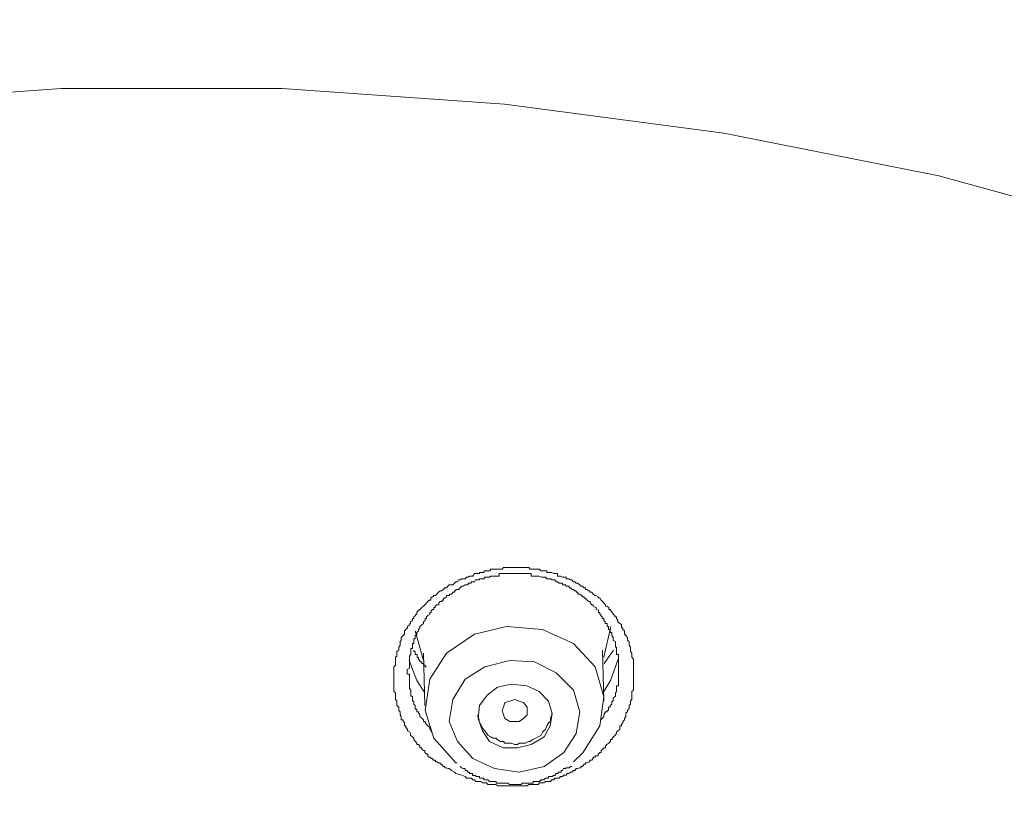
# Model space of a CAD drawing. Units: millimetres. Extents: x -13 to 3234, y -30 to 3012.
# Drawn here: x 991 to 1058, y 2268 to 2321 of the extents above; entities that cross this region are included whole.
import ezdxf

# ---------------------------------------------------------------- set-up
doc = ezdxf.new("R2010")
doc.units = ezdxf.units.MM
doc.header["$MEASUREMENT"] = 0
for name, color, linetype in [('__ 1', 7, 'Continuous'), ('Default', 18, 'Continuous'), ('General Dimension', 18, 'Continuous')]:
    doc.layers.add(name, color=color, linetype=linetype)
doc.styles.add('Arial', font='txt')
doc.dimstyles.new('Standard (TOTO)', dxfattribs={"dimtxt": 50, "dimasz": 40, "dimexe": 10, "dimexo": 2, "dimgap": 5, "dimtad": 1, "dimtoh": 1, "dimdec": 0, "dimzin": 1, "dimdsep": 46, "dimtxsty": 'Arial', "dimcen": 20, "dimadec": 0, "dimazin": 1, "dimtfac": 1, "dimtdec": 4, "dimtix": 1, "dimtofl": 0, "dimtmove": 1, "dimatfit": 3, "dimfxl": 0, "dimtolj": 1, "dimtzin": 1, "dimarcsym": 0})

# ---------------------------------------------------------------- blocks, each defined once
blk = doc.blocks.new('*D1')
at = {"layer": 'Default', "color": 0, "lineweight": -2}
for p, q in [((814.154, 2151.258), (814.154, 2427.617)), ((1188.118, 2157.055), (1188.118, 2427.617)), ((854.154, 2417.617), (1148.118, 2417.617))]:
    blk.add_line(p, q, dxfattribs=at)
at = {"layer": 'Default', "color": 0}
for points in [[(854.154, 2424.284), (854.154, 2410.951), (814.154, 2417.617)], [(1148.118, 2410.951), (1148.118, 2424.284), (1188.118, 2417.617)]]:
    blk.add_solid(points, dxfattribs=at)
at = {"layer": 'Defpoints', "color": 0}
for p in [(1188.118, 2417.617), (1188.118, 2155.055), (814.154, 2149.258)]:
    blk.add_point(p, dxfattribs=at)
at = {"layer": 'Default', "color": 0, "insert": (1001.136, 2449.544), "char_height": 50, "attachment_point": 5, "style": 'Arial'}
blk.add_mtext('\\A1;Ø110', dxfattribs=at)

msp = doc.modelspace()

# ---------------------------------------------------------------- linework, layer by layer
at = {"layer": '__ 1', "color": 0, "lineweight": 9}
for points in [[(1178.811, 2211.575), (1173.507, 2223.058), (1167.066, 2234.257), (1159.388, 2245.063), (1150.825, 2255.212), (1141.332, 2264.88), (1130.931, 2273.717), (1119.59, 2282.028), (1107.45, 2289.421), (1094.666, 2296.049), (1081.356, 2301.802), (1067.499, 2306.701), (1053.128, 2310.66), (1038.495, 2313.547), (1023.556, 2315.538), (1008.398, 2316.588), (993.371, 2316.588), (978.366, 2315.538), (963.427, 2313.547), (948.662, 2310.66), (934.423, 2306.701), (920.457, 2301.802)], [(1030.118, 2273.629), (1030.205, 2273.717), (1030.326, 2273.848), (1030.326, 2273.957), (1030.413, 2274.088), (1030.413, 2274.176), (1030.544, 2274.176), (1030.544, 2274.263), (1030.643, 2274.263), (1030.643, 2274.351), (1030.643, 2274.482), (1030.752, 2274.482), (1030.752, 2274.591), (1030.873, 2274.679), (1030.873, 2274.81), (1030.873, 2274.898), (1030.96, 2274.898), (1030.96, 2275.007), (1030.96, 2275.095), (1031.102, 2275.226), (1031.102, 2275.335), (1031.102, 2275.466), (1031.19, 2275.554), (1031.19, 2275.641), (1031.19, 2275.751), (1031.19, 2275.838), (1031.19, 2275.926), (1031.31, 2275.926), (1031.31, 2276.057), (1031.31, 2276.166), (1031.31, 2276.298), (1031.31, 2276.385), (1031.31, 2276.494), (1031.31, 2276.626), (1031.31, 2276.735), (1031.31, 2276.823), (1031.31, 2276.91), (1031.31, 2277.041), (1031.31, 2277.151), (1031.31, 2277.238), (1031.31, 2277.347), (1031.31, 2277.457), (1031.31, 2277.566), (1031.31, 2277.654), (1031.31, 2277.741), (1031.31, 2277.894), (1031.31, 2277.96), (1031.31, 2278.069), (1031.19, 2278.069), (1031.19, 2278.157), (1031.19, 2278.266), (1031.19, 2278.376), (1031.19, 2278.485), (1031.19, 2278.572), (1031.102, 2278.572), (1031.102, 2278.704), (1031.102, 2278.813), (1031.102, 2278.944), (1030.96, 2279.032), (1030.96, 2279.141), (1030.96, 2279.229), (1030.873, 2279.36), (1030.873, 2279.447), (1030.873, 2279.557), (1030.752, 2279.557), (1030.752, 2279.688), (1030.752, 2279.775), (1030.643, 2279.775), (1030.643, 2279.885), (1030.643, 2279.972), (1030.544, 2279.972), (1030.544, 2280.103), (1030.544, 2280.191), (1030.413, 2280.191), (1030.413, 2280.3), (1030.326, 2280.388), (1030.326, 2280.519), (1030.205, 2280.519), (1030.205, 2280.628), (1030.118, 2280.716), (1030.118, 2280.803), (1030.041, 2280.803), (1030.041, 2280.935), (1029.954, 2280.935), (1029.954, 2281.088), (1029.801, 2281.132), (1029.801, 2281.263), (1029.746, 2281.263), (1029.582, 2281.35), (1029.582, 2281.46), (1029.495, 2281.46), (1029.396, 2281.591), (1029.396, 2281.678), (1029.287, 2281.678), (1029.188, 2281.766), (1029.057, 2281.897), (1028.97, 2281.897), (1028.97, 2281.985), (1028.849, 2281.985), (1028.849, 2282.094), (1028.795, 2282.094), (1028.674, 2282.181), (1028.554, 2282.181), (1028.554, 2282.313), (1028.423, 2282.313), (1028.423, 2282.4), (1028.335, 2282.4), (1028.259, 2282.488), (1028.16, 2282.488), (1028.051, 2282.597), (1027.953, 2282.597), (1027.953, 2282.728), (1027.821, 2282.728), (1027.734, 2282.728), (1027.734, 2282.816), (1027.613, 2282.816), (1027.493, 2282.816), (1027.493, 2282.925), (1027.406, 2282.925), (1027.285, 2282.925), (1027.187, 2283.013), (1027.067, 2283.013), (1026.979, 2283.144), (1026.892, 2283.144), (1026.793, 2283.144), (1026.684, 2283.231), (1026.542, 2283.231), (1026.432, 2283.231), (1026.334, 2283.341), (1026.257, 2283.341), (1026.137, 2283.341), (1026.05, 2283.341), (1025.918, 2283.406), (1025.831, 2283.406), (1025.711, 2283.406), (1025.59, 2283.406), (1025.503, 2283.406), (1025.371, 2283.406), (1025.371, 2283.581), (1025.284, 2283.581), (1025.186, 2283.581), (1025.076, 2283.581), (1024.978, 2283.581), (1024.836, 2283.581), (1024.748, 2283.581), (1024.672, 2283.581), (1024.518, 2283.581), (1024.431, 2283.581), (1024.354, 2283.581), (1024.234, 2283.581), (1024.136, 2283.581), (1024.015, 2283.581), (1023.895, 2283.581), (1023.808, 2283.581), (1023.687, 2283.581), (1023.6, 2283.581), (1023.479, 2283.581), (1023.37, 2283.581), (1023.283, 2283.581), (1023.195, 2283.581), (1023.195, 2283.406), (1023.075, 2283.406), (1022.987, 2283.406), (1022.856, 2283.406), (1022.769, 2283.406), (1022.615, 2283.406), (1022.528, 2283.341), (1022.44, 2283.341), (1022.364, 2283.341), (1022.244, 2283.341), (1022.134, 2283.231), (1022.047, 2283.231), (1021.926, 2283.231), (1021.839, 2283.231), (1021.839, 2283.144), (1021.751, 2283.144), (1021.587, 2283.144), (1021.5, 2283.013), (1021.38, 2283.013), (1021.292, 2283.013), (1021.292, 2282.925), (1021.205, 2282.925), (1021.084, 2282.925), (1021.084, 2282.816), (1020.997, 2282.816), (1020.866, 2282.816), (1020.745, 2282.728), (1020.647, 2282.728), (1020.538, 2282.597), (1020.461, 2282.597), (1020.461, 2282.488), (1020.319, 2282.488), (1020.231, 2282.488), (1020.231, 2282.4), (1020.144, 2282.4), (1020.144, 2282.313), (1020.056, 2282.313), (1019.936, 2282.181), (1019.816, 2282.181), (1019.816, 2282.094), (1019.695, 2282.094), (1019.597, 2282.094), (1019.597, 2281.985), (1019.477, 2281.897), (1019.389, 2281.897), (1019.389, 2281.766), (1019.302, 2281.766), (1019.302, 2281.678), (1019.181, 2281.678), (1019.072, 2281.591), (1019.072, 2281.46), (1018.93, 2281.46), (1018.831, 2281.35), (1018.831, 2281.263), (1018.744, 2281.263), (1018.744, 2281.132), (1018.635, 2281.132), (1018.635, 2281.088), (1018.547, 2281.088), (1018.547, 2280.935), (1018.46, 2280.935), (1018.46, 2280.803), (1018.328, 2280.716), (1018.241, 2280.628), (1018.241, 2280.519), (1018.153, 2280.519), (1018.153, 2280.388), (1018.033, 2280.3), (1018.033, 2280.191), (1017.946, 2280.103), (1017.782, 2279.972), (1017.782, 2279.885), (1017.694, 2279.775), (1017.694, 2279.688), (1017.574, 2279.557), (1017.574, 2279.447), (1017.475, 2279.36), (1017.475, 2279.229), (1017.475, 2279.141), (1017.388, 2279.141), (1017.388, 2279.032), (1017.388, 2278.944), (1017.388, 2278.813), (1017.278, 2278.813), (1017.278, 2278.704), (1017.278, 2278.572), (1017.278, 2278.485), (1017.18, 2278.485), (1017.18, 2278.376), (1017.18, 2278.266), (1017.18, 2278.157), (1017.18, 2278.069), (1017.082, 2277.96), (1017.082, 2277.894), (1017.082, 2277.741), (1017.082, 2277.654), (1017.082, 2277.566), (1017.082, 2277.457), (1017.082, 2277.347), (1017.082, 2277.238), (1017.082, 2277.151), (1016.928, 2277.041), (1016.928, 2276.91), (1016.928, 2276.823), (1016.928, 2276.735), (1017.082, 2276.735), (1017.082, 2276.626), (1017.082, 2276.494), (1017.082, 2276.385), (1017.082, 2276.298), (1017.082, 2276.166), (1017.082, 2276.057), (1017.082, 2275.926), (1017.082, 2275.838), (1017.082, 2275.751), (1017.18, 2275.641), (1017.18, 2275.554), (1017.18, 2275.466), (1017.18, 2275.335), (1017.18, 2275.226), (1017.278, 2275.226), (1017.278, 2275.095), (1017.278, 2275.007), (1017.278, 2274.898), (1017.388, 2274.898), (1017.388, 2274.81), (1017.388, 2274.679), (1017.475, 2274.591), (1017.475, 2274.482), (1017.475, 2274.351), (1017.574, 2274.351), (1017.574, 2274.263), (1017.574, 2274.176), (1017.694, 2274.176), (1017.694, 2274.088), (1017.782, 2273.957), (1017.782, 2273.848), (1017.946, 2273.717), (1018.033, 2273.629), (1018.033, 2273.52), (1018.153, 2273.52), (1018.153, 2273.432), (1018.241, 2273.301), (1018.328, 2273.213), (1018.46, 2273.104), (1018.46, 2273.017), (1018.547, 2272.885), (1018.635, 2272.689)], [(1017.475, 2279.688), (1018.033, 2277.654)], [(1028.259, 2270.764), (1028.882, 2271.376), (1030.041, 2273.213), (1030.326, 2275.182), (1029.724, 2277.238), (1028.259, 2278.813), (1026.137, 2279.775), (1023.687, 2279.972), (1021.5, 2279.447), (1019.597, 2278.157), (1018.46, 2276.385), (1018.153, 2274.263), (1018.744, 2272.382), (1020.231, 2270.698), (1020.319, 2270.698)], [(1030.326, 2277.894), (1030.785, 2279.972)], [(1018.241, 2277.238), (1018.153, 2277.238), (1018.153, 2277.347), (1018.033, 2277.347), (1018.033, 2277.457), (1017.924, 2277.457), (1017.924, 2277.566), (1017.782, 2277.566), (1017.782, 2277.654), (1017.694, 2277.741), (1017.694, 2277.872), (1017.596, 2277.872), (1017.596, 2277.96), (1017.596, 2278.069), (1017.475, 2278.069), (1017.475, 2278.157), (1017.475, 2278.266), (1017.388, 2278.266), (1017.388, 2278.376)], [(1030.326, 2274.898), (1030.238, 2278.376)], [(1030.982, 2278.376), (1030.337, 2277.457)], [(1018.131, 2275.466), (1017.585, 2276.298), (1017.06, 2277.654)], [(1018.033, 2278.157), (1018.121, 2274.591)], [(1031.288, 2277.741), (1030.774, 2276.298), (1030.315, 2275.554)], [(1021.741, 2273.957), (1021.741, 2273.848), (1021.828, 2273.629), (1021.828, 2273.52), (1021.948, 2273.301), (1022.036, 2273.104), (1022.123, 2272.973), (1022.222, 2272.885), (1022.342, 2272.689), (1022.44, 2272.557), (1022.626, 2272.47), (1022.769, 2272.382), (1022.976, 2272.382), (1023.064, 2272.273), (1023.272, 2272.142), (1023.49, 2272.142)], [(1023.479, 2272.142), (1023.567, 2272.032), (1023.775, 2272.032), (1024.026, 2272.032), (1024.234, 2271.945), (1024.431, 2271.945), (1024.54, 2272.032), (1024.748, 2272.032), (1024.978, 2272.032), (1025.186, 2272.142), (1025.295, 2272.142), (1025.47, 2272.273), (1025.678, 2272.382), (1025.842, 2272.47), (1026.028, 2272.557), (1026.137, 2272.776), (1026.225, 2272.885), (1026.334, 2272.973), (1026.432, 2273.213), (1026.564, 2273.432), (1026.684, 2273.52), (1026.684, 2273.717), (1026.771, 2273.957), (1026.771, 2274.045)], [(1020.538, 2270.457), (1020.625, 2270.348), (1020.745, 2270.304), (1020.877, 2270.304), (1020.877, 2270.173), (1020.997, 2270.173), (1021.084, 2270.064), (1021.172, 2270.064), (1021.172, 2269.976), (1021.292, 2269.976), (1021.38, 2269.976), (1021.38, 2269.823), (1021.5, 2269.823), (1021.598, 2269.823), (1021.598, 2269.758), (1021.751, 2269.758), (1021.839, 2269.758), (1021.839, 2269.648), (1021.926, 2269.648), (1022.047, 2269.648), (1022.156, 2269.648), (1022.156, 2269.539), (1022.244, 2269.539), (1022.364, 2269.539), (1022.419, 2269.539), (1022.528, 2269.429), (1022.615, 2269.429), (1022.769, 2269.429), (1022.867, 2269.429), (1022.987, 2269.429), (1022.987, 2269.32), (1023.075, 2269.32), (1023.162, 2269.32), (1023.283, 2269.32), (1023.392, 2269.32), (1023.479, 2269.32), (1023.6, 2269.32), (1023.687, 2269.32), (1023.775, 2269.32), (1023.895, 2269.211), (1024.015, 2269.211), (1024.147, 2269.211), (1024.234, 2269.211), (1024.322, 2269.211), (1024.431, 2269.211), (1024.518, 2269.211), (1024.682, 2269.211), (1024.748, 2269.32), (1024.836, 2269.32), (1024.978, 2269.32), (1025.076, 2269.32), (1025.186, 2269.32), (1025.284, 2269.32), (1025.382, 2269.32), (1025.503, 2269.32), (1025.503, 2269.429), (1025.59, 2269.429), (1025.678, 2269.429), (1025.831, 2269.429), (1025.929, 2269.429), (1026.05, 2269.539), (1026.137, 2269.539), (1026.225, 2269.539), (1026.334, 2269.648), (1026.432, 2269.648), (1026.542, 2269.648), (1026.542, 2269.758), (1026.684, 2269.758), (1026.793, 2269.758), (1026.892, 2269.823), (1026.979, 2269.823), (1027.067, 2269.976), (1027.198, 2269.976), (1027.198, 2270.064), (1027.285, 2270.064), (1027.406, 2270.064), (1027.406, 2270.173), (1027.493, 2270.173), (1027.581, 2270.304), (1027.734, 2270.304), (1027.734, 2270.348), (1027.953, 2270.348), (1028.051, 2270.457), (1028.138, 2270.457)]]:
    msp.add_lwpolyline(points, dxfattribs=at)
for points in [[(1020.242, 2269.976), (1020.155, 2270.064), (1019.936, 2270.173), (1019.783, 2270.304), (1019.695, 2270.304), (1019.608, 2270.348), (1019.488, 2270.348), (1019.488, 2270.457), (1019.4, 2270.457), (1019.269, 2270.611), (1019.181, 2270.611), (1019.181, 2270.698), (1019.061, 2270.698), (1018.941, 2270.764), (1018.853, 2270.764), (1018.853, 2270.873), (1018.722, 2270.873), (1018.635, 2270.982), (1018.525, 2270.982), (1018.525, 2271.092), (1018.427, 2271.092), (1018.339, 2271.179), (1018.339, 2271.289), (1018.252, 2271.289), (1018.131, 2271.398), (1018.131, 2271.529), (1018.033, 2271.529), (1017.913, 2271.617), (1017.913, 2271.726), (1017.792, 2271.726), (1017.792, 2271.857), (1017.705, 2271.945), (1017.585, 2271.945), (1017.585, 2272.032), (1017.497, 2272.142), (1017.366, 2272.273), (1017.366, 2272.382), (1017.278, 2272.47), (1017.158, 2272.557), (1017.158, 2272.689), (1017.093, 2272.776), (1016.95, 2272.885), (1016.95, 2272.973), (1016.83, 2273.126), (1016.83, 2273.213), (1016.732, 2273.213), (1016.732, 2273.301), (1016.732, 2273.432), (1016.644, 2273.52), (1016.644, 2273.629), (1016.524, 2273.629), (1016.524, 2273.717), (1016.524, 2273.848), (1016.436, 2273.957), (1016.436, 2274.088), (1016.436, 2274.176), (1016.349, 2274.263), (1016.349, 2274.395), (1016.349, 2274.482), (1016.218, 2274.591), (1016.218, 2274.679), (1016.218, 2274.81), (1016.218, 2274.898), (1016.13, 2275.007), (1016.13, 2275.095), (1016.13, 2275.226), (1016.13, 2275.335), (1016.13, 2275.466), (1016.01, 2275.554), (1016.01, 2275.641), (1016.01, 2275.751), (1016.01, 2275.838), (1016.01, 2275.926), (1016.01, 2276.057), (1016.01, 2276.166), (1016.01, 2276.298), (1016.01, 2276.385), (1016.01, 2276.494), (1016.01, 2276.626), (1016.01, 2276.735), (1016.01, 2276.823), (1016.01, 2276.91), (1016.01, 2277.041), (1016.01, 2277.151), (1016.01, 2277.238), (1016.13, 2277.347), (1016.13, 2277.457), (1016.13, 2277.566), (1016.13, 2277.654), (1016.13, 2277.741), (1016.13, 2277.894), (1016.218, 2277.96), (1016.218, 2278.069), (1016.218, 2278.157), (1016.218, 2278.266), (1016.349, 2278.376), (1016.349, 2278.485), (1016.349, 2278.572), (1016.436, 2278.704), (1016.436, 2278.813), (1016.436, 2278.944), (1016.524, 2279.032), (1016.524, 2279.141), (1016.524, 2279.229), (1016.644, 2279.36), (1016.732, 2279.447), (1016.732, 2279.557), (1016.732, 2279.688), (1016.83, 2279.775), (1016.95, 2279.885), (1016.95, 2279.972), (1017.093, 2280.103), (1017.093, 2280.191), (1017.158, 2280.191), (1017.158, 2280.3), (1017.278, 2280.388), (1017.278, 2280.519), (1017.366, 2280.519), (1017.366, 2280.628), (1017.497, 2280.716), (1017.497, 2280.803), (1017.585, 2280.803), (1017.585, 2280.935), (1017.705, 2281.088), (1017.792, 2281.088), (1017.792, 2281.132), (1017.913, 2281.263), (1018.033, 2281.35), (1018.131, 2281.46), (1018.252, 2281.591), (1018.339, 2281.678), (1018.427, 2281.766), (1018.525, 2281.766), (1018.525, 2281.919), (1018.635, 2281.985), (1018.722, 2281.985), (1018.722, 2282.094), (1018.853, 2282.094), (1018.941, 2282.181), (1019.061, 2282.313), (1019.181, 2282.4), (1019.269, 2282.4), (1019.4, 2282.488), (1019.488, 2282.597), (1019.608, 2282.597), (1019.695, 2282.728), (1019.783, 2282.816), (1019.936, 2282.816), (1020.034, 2282.816), (1020.155, 2282.925), (1020.242, 2283.013), (1020.341, 2283.013), (1020.428, 2283.144), (1020.538, 2283.144), (1020.636, 2283.231), (1020.756, 2283.231), (1020.877, 2283.231), (1020.964, 2283.341), (1021.084, 2283.341), (1021.172, 2283.406), (1021.303, 2283.406), (1021.391, 2283.406), (1021.511, 2283.581), (1021.598, 2283.581), (1021.719, 2283.581), (1021.85, 2283.581), (1021.85, 2283.647), (1021.948, 2283.647), (1022.069, 2283.647), (1022.123, 2283.647), (1022.211, 2283.756), (1022.331, 2283.756), (1022.419, 2283.756), (1022.55, 2283.756), (1022.626, 2283.888), (1022.747, 2283.888), (1022.867, 2283.888), (1022.955, 2283.888), (1023.097, 2283.888), (1023.184, 2283.888), (1023.304, 2283.888), (1023.392, 2283.888), (1023.479, 2283.997), (1023.567, 2283.997), (1023.687, 2283.997), (1023.775, 2283.997), (1023.906, 2283.997), (1024.026, 2283.997), (1024.114, 2283.997), (1024.234, 2283.997), (1024.322, 2283.997), (1024.453, 2283.997), (1024.54, 2283.997), (1024.661, 2283.997), (1024.748, 2283.997), (1024.836, 2283.997), (1024.978, 2283.997), (1025.087, 2283.997), (1025.207, 2283.997), (1025.295, 2283.888), (1025.382, 2283.888), (1025.47, 2283.888), (1025.59, 2283.888), (1025.7, 2283.888), (1025.842, 2283.888), (1025.929, 2283.888), (1026.028, 2283.756), (1026.137, 2283.756), (1026.225, 2283.756), (1026.356, 2283.756), (1026.443, 2283.756), (1026.443, 2283.647), (1026.531, 2283.647), (1026.684, 2283.647), (1026.771, 2283.647), (1026.903, 2283.581), (1026.99, 2283.581), (1027.078, 2283.581), (1027.165, 2283.581), (1027.165, 2283.406), (1027.285, 2283.406), (1027.373, 2283.406), (1027.493, 2283.341), (1027.603, 2283.341), (1027.745, 2283.341), (1027.745, 2283.231), (1027.832, 2283.231), (1027.931, 2283.231), (1028.051, 2283.144), (1028.149, 2283.144), (1028.259, 2283.013), (1028.346, 2283.013), (1028.434, 2282.925), (1028.521, 2282.925), (1028.674, 2282.816), (1028.762, 2282.728), (1028.871, 2282.728), (1028.981, 2282.597), (1029.079, 2282.597), (1029.079, 2282.488), (1029.166, 2282.488), (1029.287, 2282.4), (1029.374, 2282.4), (1029.374, 2282.313), (1029.506, 2282.313), (1029.593, 2282.181), (1029.713, 2282.094), (1029.768, 2282.094), (1029.921, 2281.985), (1029.921, 2281.919), (1030.041, 2281.919), (1030.14, 2281.766), (1030.227, 2281.678), (1030.315, 2281.591), (1030.435, 2281.46), (1030.435, 2281.35), (1030.523, 2281.35), (1030.654, 2281.263), (1030.654, 2281.132), (1030.774, 2281.132), (1030.774, 2281.088), (1030.894, 2280.935), (1030.982, 2280.803), (1031.069, 2280.716), (1031.069, 2280.628), (1031.19, 2280.628), (1031.19, 2280.519), (1031.277, 2280.388), (1031.277, 2280.3), (1031.408, 2280.191), (1031.529, 2280.103), (1031.529, 2279.972), (1031.529, 2279.885), (1031.616, 2279.885), (1031.616, 2279.775), (1031.737, 2279.688), (1031.737, 2279.557), (1031.737, 2279.447), (1031.824, 2279.36), (1031.933, 2279.229), (1031.933, 2279.141), (1031.933, 2279.032), (1032.043, 2278.944), (1032.043, 2278.813), (1032.043, 2278.704), (1032.13, 2278.572), (1032.13, 2278.485), (1032.13, 2278.376), (1032.13, 2278.266), (1032.218, 2278.157), (1032.218, 2278.069), (1032.218, 2277.96), (1032.218, 2277.894), (1032.338, 2277.741), (1032.338, 2277.654), (1032.338, 2277.566), (1032.338, 2277.457), (1032.338, 2277.347), (1032.338, 2277.238), (1032.338, 2277.151), (1032.338, 2277.041), (1032.338, 2276.91), (1032.338, 2276.823), (1032.338, 2276.735), (1032.338, 2276.626), (1032.338, 2276.494), (1032.338, 2276.385), (1032.338, 2276.298), (1032.338, 2276.166), (1032.338, 2276.057), (1032.338, 2275.926), (1032.338, 2275.838), (1032.338, 2275.751), (1032.338, 2275.641), (1032.218, 2275.554), (1032.218, 2275.466), (1032.218, 2275.335), (1032.218, 2275.226), (1032.218, 2275.095), (1032.218, 2275.007), (1032.13, 2274.898), (1032.13, 2274.81), (1032.13, 2274.679), (1032.043, 2274.591), (1032.043, 2274.482), (1032.043, 2274.395), (1031.933, 2274.263), (1031.933, 2274.176), (1031.824, 2274.088), (1031.824, 2273.957), (1031.824, 2273.848), (1031.737, 2273.717), (1031.737, 2273.629), (1031.616, 2273.52), (1031.616, 2273.432), (1031.529, 2273.301), (1031.529, 2273.213), (1031.408, 2273.213), (1031.408, 2273.126), (1031.408, 2272.973), (1031.277, 2272.885), (1031.19, 2272.776), (1031.19, 2272.689), (1031.069, 2272.557), (1030.982, 2272.47), (1030.894, 2272.382), (1030.894, 2272.273), (1030.774, 2272.273), (1030.774, 2272.142), (1030.654, 2272.032), (1030.523, 2271.945), (1030.435, 2271.857), (1030.435, 2271.726), (1030.315, 2271.726), (1030.227, 2271.617), (1030.14, 2271.529), (1030.14, 2271.398), (1030.041, 2271.398), (1029.921, 2271.289), (1029.921, 2271.179), (1029.768, 2271.179), (1029.713, 2271.092), (1029.593, 2271.092), (1029.593, 2270.982), (1029.506, 2270.873), (1029.374, 2270.873), (1029.374, 2270.764), (1029.287, 2270.764), (1029.166, 2270.698), (1029.079, 2270.698), (1029.079, 2270.611), (1028.981, 2270.611), (1028.871, 2270.457), (1028.762, 2270.457), (1028.762, 2270.348), (1028.674, 2270.348), (1028.521, 2270.304), (1028.434, 2270.304), (1028.346, 2270.173), (1028.259, 2270.173), (1028.149, 2270.064), (1028.051, 2270.064), (1027.931, 2269.976), (1027.832, 2269.976), (1027.745, 2269.845), (1027.603, 2269.845), (1027.493, 2269.758), (1027.373, 2269.758), (1027.285, 2269.648), (1027.165, 2269.648), (1027.078, 2269.648), (1026.99, 2269.648), (1026.903, 2269.539), (1026.771, 2269.539), (1026.684, 2269.429), (1026.531, 2269.429), (1026.443, 2269.429), (1026.356, 2269.429), (1026.225, 2269.342), (1026.137, 2269.342), (1026.028, 2269.342), (1025.929, 2269.342), (1025.842, 2269.211), (1025.7, 2269.211), (1025.59, 2269.211), (1025.47, 2269.211), (1025.382, 2269.211), (1025.295, 2269.211), (1025.207, 2269.211), (1025.087, 2269.123), (1024.978, 2269.123), (1024.836, 2269.123), (1024.748, 2269.123), (1024.661, 2269.123), (1024.54, 2269.123), (1024.453, 2269.123), (1024.322, 2269.123), (1024.234, 2269.123), (1024.114, 2269.123), (1024.026, 2269.123), (1023.906, 2269.123), (1023.775, 2269.123), (1023.687, 2269.123), (1023.567, 2269.123), (1023.479, 2269.123), (1023.392, 2269.123), (1023.304, 2269.123), (1023.184, 2269.123), (1023.097, 2269.123), (1022.955, 2269.211), (1022.867, 2269.211), (1022.747, 2269.211), (1022.626, 2269.211), (1022.55, 2269.211), (1022.419, 2269.211), (1022.331, 2269.342), (1022.211, 2269.342), (1022.123, 2269.342), (1022.069, 2269.342), (1021.948, 2269.429), (1021.85, 2269.429), (1021.719, 2269.429), (1021.598, 2269.429), (1021.511, 2269.539), (1021.391, 2269.539), (1021.303, 2269.648), (1021.172, 2269.648), (1021.084, 2269.648), (1020.964, 2269.648), (1020.877, 2269.758), (1020.636, 2269.845)], [(1021.391, 2270.982), (1022.867, 2270.304), (1024.54, 2270.064), (1026.246, 2270.457), (1027.603, 2271.398), (1028.434, 2272.689), (1028.674, 2274.176), (1028.259, 2275.641), (1027.078, 2276.823), (1025.601, 2277.566), (1023.906, 2277.654), (1022.211, 2277.238), (1020.877, 2276.385), (1020.034, 2275.007), (1019.783, 2273.52), (1020.341, 2272.142)], [(1022.528, 2272.142), (1023.469, 2271.726), (1024.431, 2271.726), (1025.371, 2271.945), (1026.257, 2272.47), (1026.662, 2273.213), (1026.793, 2274.045), (1026.542, 2274.898), (1025.918, 2275.554), (1025.076, 2275.926), (1024.015, 2276.057), (1023.075, 2275.838), (1022.364, 2275.313), (1021.839, 2274.591), (1021.751, 2273.717), (1022.047, 2272.885)], [(1024.54, 2273.52), (1024.245, 2273.52), (1023.906, 2273.52), (1023.567, 2273.717), (1023.479, 2273.957), (1023.392, 2274.263), (1023.479, 2274.482), (1023.567, 2274.81), (1023.906, 2274.898), (1024.245, 2275.007), (1024.54, 2274.898), (1024.836, 2274.81), (1025.087, 2274.482), (1025.087, 2274.263), (1025.087, 2273.957), (1024.836, 2273.717)]]:
    msp.add_lwpolyline(points, close=True, dxfattribs=at)
at = {"layer": 'General Dimension', "color": 0}
msp.add_open_spline([(0, 3000), (1600, 3000), (3200, 3000), (3200, 1500), (3200, 0), (1600, 0), (0, 0), (0, 1500), (0, 3000)], degree=2, knots=[0, 0, 0, 1, 1, 2, 2, 3, 3, 4, 4, 4], dxfattribs=at)

# ---------------------------------------------------------------- dimensions: what is measured, and where the dimension line sits
at = {"layer": 'Default', "color": 0}
dim = msp.add_linear_dim(base=(1188.118, 2417.617), p1=(814.154, 2149.258), p2=(1188.118, 2155.055), text='Ø110', dimstyle='Standard (TOTO)', override={"dimscale": 1, "dimtxt": 50, "dimasz": 40, "dimexe": 10, "dimexo": 2, "dimgap": 5, "dimtad": 1, "dimtih": 0, "dimdec": 0, "dimzin": 1, "dimtxsty": 'Arial', "dimsah": 0, "dimcen": 20, "dimazin": 1, "dimtix": 0, "dimtmove": 0, "dimtzin": 1}, dxfattribs=at)
dim.commit()
dim.dimension.update_dxf_attribs({"geometry": '*D1', "text_midpoint": (1001.136, 2449.544)})

doc.saveas('drawing.dxf')
